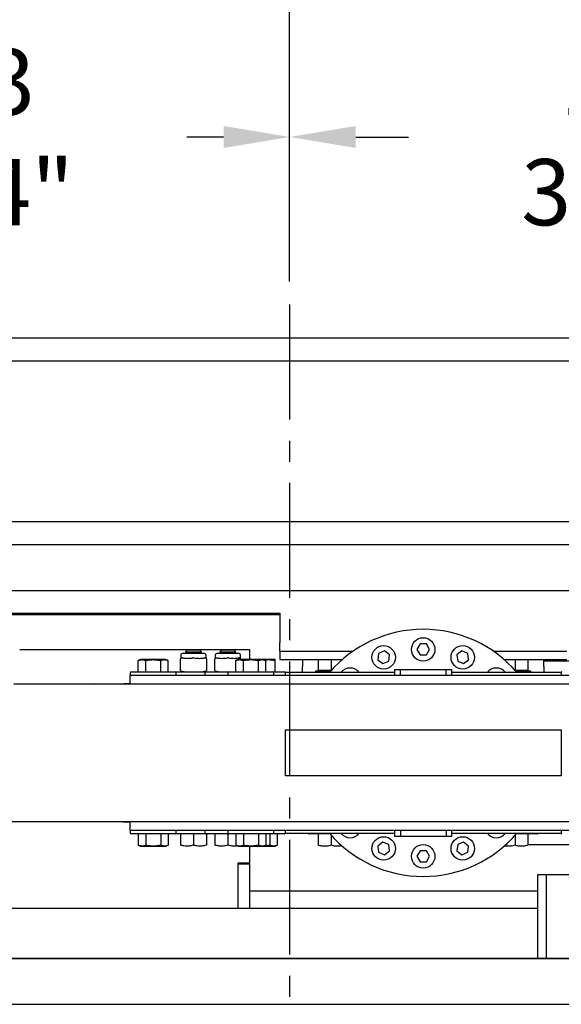
# Model space of a CAD drawing. Extents: x -239 to 414, y -91 to 242.
# Drawn here: x 26 to 38, y 46 to 67 of the extents above; entities that cross this region are included whole.
import ezdxf

# ---------------------------------------------------------------- set-up
doc = ezdxf.new("R2010")
doc.units = 0
doc.header["$LTSCALE"] = 10
doc.header["$MEASUREMENT"] = 0
doc.header["$PDMODE"] = 98
doc.linetypes.add('VSC', pattern=[0.388, 0.25, -0.046, 0.046, -0.046])
doc.layers.get('0').update_dxf_attribs({"linetype": 'CONTINUOUS'})
doc.layers.get('DEFPOINTS').update_dxf_attribs({"linetype": 'CONTINUOUS'})
for name, color, linetype in [('CAB', 7, 'CONTINUOUS'), ('DIM', 1, 'CONTINUOUS'), ('HW', 130, 'CONTINUOUS'), ('RAIL_BACKING', 4, 'CONTINUOUS'), ('RAIL_HYDRO', 52, 'CONTINUOUS')]:
    doc.layers.add(name, color=color, linetype=linetype)
doc.styles.get("Standard").update_dxf_attribs({"font": 'SIMPLEX.shx', "width": 0.85})
doc.dimstyles.get("Standard").update_dxf_attribs({"dimscale": 16, "dimtxt": 0.09375, "dimasz": 0.09375, "dimexe": 0.0625, "dimexo": 0.0625, "dimgap": 0.0625, "dimtad": 0, "dimtih": 1, "dimtoh": 1, "dimdec": 4, "dimzin": 4, "dimdsep": 46, "dimtxsty": 'STANDARD', "dimcen": 0.0625, "dimadec": 0, "dimazin": 0, "dimtfac": 1, "dimtdec": 4, "dimtofl": 0, "dimtmove": 0, "dimatfit": 3, "dimfxl": 1, "dimtolj": 1, "dimtzin": 0, "dimarcsym": 0})

# ---------------------------------------------------------------- blocks, each defined once
blk = doc.blocks.new('*D82')
at = {"layer": 'DEFPOINTS', "color": 0, "transparency": 16777216}
for p in [(57, 78.074), (6.5, 52.75), (57, 47.579)]:
    blk.add_point(p, dxfattribs=at)
at = {"layer": 'DIM', "color": 0, "lineweight": -2, "transparency": 16777216}
for p, q in [((6.5, 53.5), (6.5, 78.824)), ((57, 48.329), (57, 78.824)), ((8.656, 78.074), (20.396, 78.074)), ((54.844, 78.074), (43.104, 78.074))]:
    blk.add_line(p, q, dxfattribs=at)
at = {"layer": 'DIM', "color": 0, "transparency": 16777216}
for points in [[(8.656, 78.433), (8.656, 77.714), (6.5, 78.074)], [(54.844, 78.433), (54.844, 77.714), (57, 78.074)]]:
    blk.add_solid(points, dxfattribs=at)
at = {"layer": 'DIM', "color": 0, "transparency": 16777216, "insert": (31.75, 78.074), "char_height": 2.16, "attachment_point": 5}
blk.add_mtext('\\A1;(50 1/2") O.D.', dxfattribs=at)
blk = doc.blocks.new('*D83')
at = {"layer": 'DEFPOINTS', "color": 0, "transparency": 16777216}
for p in [(31.75, 71.356), (31.75, 61.22), (5.25, 56)]:
    blk.add_point(p, dxfattribs=at)
at = {"layer": 'DIM', "color": 0, "lineweight": -2, "transparency": 16777216}
for p, q in [((5.25, 56.75), (5.25, 72.106)), ((31.75, 61.97), (31.75, 72.106)), ((7.406, 71.356), (12.052, 71.356)), ((29.594, 71.356), (26.716, 71.356))]:
    blk.add_line(p, q, dxfattribs=at)
at = {"layer": 'DIM', "color": 0, "transparency": 16777216}
for points in [[(7.406, 71.715), (7.406, 70.996), (5.25, 71.356)], [(29.594, 71.715), (29.594, 70.996), (31.75, 71.356)]]:
    blk.add_solid(points, dxfattribs=at)
at = {"layer": 'DIM', "color": 0, "transparency": 16777216, "insert": (19.384, 71.356), "char_height": 2.16, "attachment_point": 5}
blk.add_mtext('\\A1;26 1/2"\\PC/L RAIL', dxfattribs=at)
blk = doc.blocks.new('*D84')
at = {"layer": 'DEFPOINTS', "color": 0, "transparency": 16777216}
for p in [(60, 83.229), (5.25, 56), (60, 56)]:
    blk.add_point(p, dxfattribs=at)
at = {"layer": 'DIM', "color": 0, "lineweight": -2, "transparency": 16777216}
for p, q in [((5.25, 56.75), (5.25, 83.979)), ((60, 56.75), (60, 83.979)), ((7.406, 83.229), (36.511, 83.229)), ((57.844, 83.229), (50.039, 83.229))]:
    blk.add_line(p, q, dxfattribs=at)
at = {"layer": 'DIM', "color": 0, "transparency": 16777216}
for points in [[(7.406, 83.588), (7.406, 82.87), (5.25, 83.229)], [(57.844, 83.588), (57.844, 82.87), (60, 83.229)]]:
    blk.add_solid(points, dxfattribs=at)
at = {"layer": 'DIM', "color": 0, "transparency": 16777216, "insert": (43.275, 83.229), "char_height": 2.16, "attachment_point": 5}
blk.add_mtext('\\A1;54 3/4"', dxfattribs=at)
blk = doc.blocks.new('*D99')
at = {"color": 0, "linetype": 'ByBlock', "transparency": 16777216}
for p, q in [((31.75, 61.72), (31.75, 65.365)), ((45.5, 62), (45.5, 65.365)), ((33.188, 64.865), (34.337, 64.865)), ((44.062, 64.865), (43.122, 64.865))]:
    blk.add_line(p, q, dxfattribs=at)
for points in [[(33.188, 65.105), (33.188, 64.626), (31.75, 64.865)], [(44.062, 65.105), (44.062, 64.626), (45.5, 64.865)]]:
    blk.add_solid(points, dxfattribs=at)
at = {"layer": 'DEFPOINTS', "color": 0, "linetype": 'ByBlock', "transparency": 16777216}
for p in [(45.5, 64.865), (45.5, 61.5), (31.75, 61.22)]:
    blk.add_point(p, dxfattribs=at)
at = {"color": 0, "linetype": 'ByBlock', "transparency": 16777216, "insert": (38.729, 64.865), "char_height": 1.44, "attachment_point": 5}
blk.add_mtext('\\A1;13 3/4"', dxfattribs=at)
blk = doc.blocks.new('*D100')
at = {"color": 0, "linetype": 'ByBlock', "transparency": 16777216}
for p, q in [((18, 62), (18, 65.365)), ((31.75, 61.72), (31.75, 65.365)), ((19.438, 64.865), (20.723, 64.865)), ((30.312, 64.865), (29.509, 64.865))]:
    blk.add_line(p, q, dxfattribs=at)
for points in [[(19.438, 65.105), (19.438, 64.626), (18, 64.865)], [(30.312, 65.105), (30.312, 64.626), (31.75, 64.865)]]:
    blk.add_solid(points, dxfattribs=at)
at = {"layer": 'DEFPOINTS', "color": 0, "linetype": 'ByBlock', "transparency": 16777216}
for p in [(18, 64.865), (18, 61.5), (31.75, 61.22)]:
    blk.add_point(p, dxfattribs=at)
at = {"color": 0, "linetype": 'ByBlock', "transparency": 16777216, "insert": (25.116, 64.865), "char_height": 1.44, "attachment_point": 5}
blk.add_mtext('\\A1;13 3/4"', dxfattribs=at)

msp = doc.modelspace()

# ---------------------------------------------------------------- linework, layer by layer
at = {"layer": 'CAB'}
for p, q in [((12.25, 47), (57, 47)), ((11.5, 46), (56, 46))]:
    msp.add_line(p, q, dxfattribs=at)
at = {"layer": 'HW'}
for p, q in [((0.75, 60.5), (64.5, 60.5)), ((1.25, 60), (64, 60)), ((4.75, 56.5), (60.5, 56.5)), ((5.25, 56), (60, 56))]:
    msp.add_line(p, q, dxfattribs=at)
at = {"layer": 'RAIL_BACKING', "color": 2, "linetype": 'VSC'}
msp.add_line((31.75, 61.22008), (31.75, 44.1793), dxfattribs=at)
at = {"layer": 'RAIL_HYDRO', "linetype": 'Continuous'}
for p, q in [((23.25009, 56), (40.5, 56)), ((23.62509, 55), (41.5, 55)), ((24.50223, 54.50554), (31.53326, 54.50554)), ((31.53326, 54.469), (24.50223, 54.469)), ((31.53326, 54.50554), (31.53326, 53.8725)), ((31.53326, 53.685), (31.53326, 53.8725)), ((34.58697, 53.839), (34.51769, 53.719)), ((34.72553, 53.839), (34.58697, 53.839)), ((34.79481, 53.719), (34.72553, 53.839)), ((25.87497, 53.719), (30.87497, 53.719)), ((29.38125, 53.58735), (29.38125, 53.52516)), ((29.43125, 53.63735), (29.88125, 53.63735)), ((29.52071, 53.7069), (29.48261, 53.6688)), ((29.48261, 53.6688), (29.52071, 53.6469)), ((29.48261, 53.6688), (29.65625, 53.6688)), ((29.52071, 53.6469), (29.50418, 53.63735)), ((29.52071, 53.7069), (29.65625, 53.7069)), ((29.52071, 53.6469), (29.65625, 53.6469)), ((29.65625, 53.7069), (29.79179, 53.7069)), ((29.65625, 53.6688), (29.82989, 53.6688)), ((29.65625, 53.6469), (29.79179, 53.6469)), ((29.82989, 53.6688), (29.79179, 53.7069)), ((29.79179, 53.6469), (29.82989, 53.6688)), ((29.80832, 53.63735), (29.79179, 53.6469)), ((29.93125, 53.52516), (29.93125, 53.58735)), ((30.13125, 53.58735), (30.13125, 53.52516)), ((30.18125, 53.63735), (30.63125, 53.63735)), ((30.27071, 53.7069), (30.23261, 53.6688)), ((30.23261, 53.6688), (30.27071, 53.6469)), ((30.23261, 53.6688), (30.40625, 53.6688)), ((30.27071, 53.6469), (30.25418, 53.63735)), ((30.27071, 53.7069), (30.40625, 53.7069)), ((30.27071, 53.6469), (30.40625, 53.6469)), ((30.40625, 53.7069), (30.54179, 53.7069)), ((30.40625, 53.6688), (30.57989, 53.6688)), ((30.40625, 53.6469), (30.54179, 53.6469)), ((30.57989, 53.6688), (30.54179, 53.7069)), ((30.54179, 53.6469), (30.57989, 53.6688)), ((30.55832, 53.63735), (30.54179, 53.6469)), ((30.68125, 53.52516), (30.68125, 53.58735)), ((30.87497, 53.719), (30.87497, 53.49928)), ((31.53326, 53.685), (31.53326, 53.4975)), ((31.53326, 53.685), (33.13572, 53.685)), ((33.68528, 53.63208), (33.6672, 53.4947)), ((33.8133, 53.68511), (33.68528, 53.63208)), ((33.92323, 53.60076), (33.8133, 53.68511)), ((33.90514, 53.46338), (33.92323, 53.60076)), ((34.51769, 53.719), (34.58697, 53.599)), ((34.58697, 53.599), (34.72553, 53.599)), ((34.72553, 53.599), (34.79481, 53.719)), ((35.4992, 53.68511), (35.38927, 53.60076)), ((35.38927, 53.60076), (35.40736, 53.46338)), ((35.62722, 53.63208), (35.4992, 53.68511)), ((35.6453, 53.4947), (35.62722, 53.63208)), ((36.17678, 53.685), (37.78326, 53.685)), ((28.50508, 53.4991), (28.45678, 53.47658)), ((28.45678, 53.2311), (28.45678, 53.47658)), ((29.05742, 53.4991), (28.50508, 53.4991)), ((28.61901, 53.2311), (28.61901, 53.47658)), ((28.94349, 53.2311), (28.94349, 53.47658)), ((29.10572, 53.47658), (29.05742, 53.4991)), ((29.10572, 53.2311), (29.10572, 53.47658)), ((29.375, 53.51526), (29.375, 53.51579)), ((29.375, 53.25944), (29.375, 53.51526)), ((29.38257, 53.52549), (29.3815, 53.52522)), ((29.38257, 53.52549), (29.41339, 53.5332)), ((29.89911, 53.5332), (29.92993, 53.52549)), ((29.93125, 53.52516), (29.92993, 53.52549)), ((29.9375, 53.51579), (29.9375, 53.51526)), ((29.9375, 53.51526), (29.9375, 53.25944)), ((30.125, 53.51526), (30.125, 53.51579)), ((30.125, 53.25944), (30.125, 53.51526)), ((30.13257, 53.52549), (30.1315, 53.52522)), ((30.13257, 53.52549), (30.16339, 53.5332)), ((30.63008, 53.4991), (30.58178, 53.47658)), ((30.58178, 53.2311), (30.58178, 53.47658)), ((31.18242, 53.4991), (30.63008, 53.4991)), ((30.64911, 53.5332), (30.67993, 53.52549)), ((30.68125, 53.52516), (30.67993, 53.52549)), ((30.6875, 53.51579), (30.6875, 53.51526)), ((30.6875, 53.51526), (30.6875, 53.4991)), ((30.74401, 53.2311), (30.74401, 53.47658)), ((31.06849, 53.2311), (31.06849, 53.47658)), ((31.23072, 53.47658), (31.18242, 53.4991)), ((31.39542, 53.4991), (31.18242, 53.4991)), ((31.23072, 53.2311), (31.23072, 53.47658)), ((31.43242, 53.4991), (31.39542, 53.4991)), ((31.43732, 53.49681), (31.43242, 53.4991)), ((31.43725, 53.2311), (31.43725, 53.47658)), ((31.53326, 53.4975), (32.89334, 53.4975)), ((32.02924, 53.4975), (32.02924, 53.34532)), ((32.02924, 53.219), (32.02924, 53.34532)), ((32.37324, 53.4975), (32.37324, 53.26782)), ((32.65424, 53.4975), (32.65424, 53.26782)), ((33.6672, 53.4947), (33.77713, 53.41035)), ((33.77713, 53.41035), (33.90514, 53.46338)), ((35.40736, 53.46338), (35.53537, 53.41035)), ((35.53537, 53.41035), (35.6453, 53.4947)), ((36.41916, 53.4975), (37.78326, 53.4975)), ((36.65424, 53.4975), (36.65424, 53.26782)), ((36.93524, 53.4975), (36.93524, 53.26782)), ((37.27924, 53.34532), (37.27924, 53.4975)), ((37.27924, 53.469), (37.87525, 53.469)), ((37.27924, 53.34532), (37.27924, 53.219)), ((28.28125, 53.2111), (28.28125, 53.1541)), ((41.03125, 53.1541), (28.28125, 53.1541)), ((28.28125, 52.9666), (28.28125, 53.1541)), ((28.30125, 53.2311), (28.78125, 53.2311)), ((28.78125, 53.2311), (29.26125, 53.2311)), ((29.26125, 53.2311), (29.65625, 53.2311)), ((29.28125, 53.1541), (29.28125, 53.2111)), ((29.375, 53.25891), (29.375, 53.25944)), ((29.455, 53.2311), (29.38257, 53.24921)), ((29.65625, 53.2311), (29.92625, 53.2311)), ((29.92993, 53.24921), (29.8575, 53.2311)), ((29.90625, 53.2111), (29.90625, 53.1541)), ((29.92625, 53.2311), (30.42625, 53.2311)), ((29.9375, 53.25944), (29.9375, 53.25891)), ((30.125, 53.25891), (30.125, 53.25944)), ((30.205, 53.2311), (30.13257, 53.24921)), ((30.40625, 53.2111), (30.40625, 53.1541)), ((30.42625, 53.2311), (30.90625, 53.2311)), ((30.90625, 53.2311), (31.38625, 53.2311)), ((31.38625, 53.2311), (31.63625, 53.2311)), ((31.40625, 53.1541), (31.40625, 53.2111)), ((34.03375, 53.219), (31.65462, 53.219)), ((31.65625, 53.1541), (31.65625, 53.2111)), ((32.32274, 53.25182), (32.31274, 53.24182)), ((32.31274, 53.24182), (32.31274, 53.219)), ((32.63641, 53.24182), (32.31274, 53.24182)), ((32.32274, 53.25182), (32.64523, 53.25182)), ((32.37324, 53.26782), (32.65424, 53.26782)), ((32.40134, 53.26782), (32.40134, 53.25182)), ((32.65424, 53.26782), (32.65953, 53.26782)), ((34.03375, 53.2839), (34.03375, 53.1541)), ((34.03375, 53.2839), (34.15938, 53.2839)), ((34.15938, 53.1541), (34.15938, 53.2839)), ((34.15938, 53.2839), (35.15312, 53.2839)), ((35.15312, 53.1541), (35.15312, 53.2839)), ((35.15312, 53.2839), (35.27875, 53.2839)), ((35.27875, 53.1541), (35.27875, 53.2839)), ((37.65788, 53.219), (35.27875, 53.219)), ((36.65297, 53.26782), (36.65424, 53.26782)), ((36.65424, 53.26782), (36.93524, 53.26782)), ((36.66727, 53.25182), (36.98166, 53.25182)), ((36.99154, 53.24182), (36.67609, 53.24182)), ((36.90714, 53.25182), (36.90714, 53.26782)), ((36.98166, 53.25182), (36.99154, 53.24182)), ((36.98166, 53.25182), (36.98574, 53.25182)), ((36.99574, 53.24182), (36.98574, 53.25182)), ((36.99154, 53.24182), (36.99154, 53.219)), ((36.99574, 53.24182), (36.99574, 53.219)), ((37.65625, 53.2111), (37.65625, 53.1541)), ((28.28125, 52.9666), (25.74995, 52.9666)), ((27.50295, 52.9666), (27.5363, 52.969)), ((27.5363, 52.969), (28.16754, 52.969)), ((28.28125, 52.969), (28.16754, 52.969)), ((41.03125, 52.9666), (28.28125, 52.9666)), ((31.65625, 51.969), (37.65625, 51.969)), ((31.65625, 50.969), (31.65625, 51.969)), ((37.65625, 51.969), (37.65625, 50.969)), ((37.65625, 50.969), (31.65625, 50.969)), ((28.28125, 49.9714), (20.40167, 49.9714)), ((27.5363, 49.969), (27.51031, 49.9714)), ((28.16754, 49.969), (27.5363, 49.969)), ((28.16754, 49.969), (28.28125, 49.969)), ((41.03125, 49.9714), (28.28125, 49.9714)), ((28.28125, 49.7839), (28.28125, 49.9714)), ((28.28125, 49.7839), (28.28125, 49.7269)), ((41.03125, 49.7839), (28.28125, 49.7839)), ((29.26125, 49.7069), (28.30125, 49.7069)), ((28.45678, 49.7069), (28.45678, 49.46142)), ((28.61901, 49.7069), (28.61901, 49.46142)), ((28.94349, 49.7069), (28.94349, 49.46142)), ((29.10572, 49.7069), (29.10572, 49.46142)), ((29.92625, 49.7069), (29.26125, 49.7069)), ((29.28125, 49.7269), (29.28125, 49.7839)), ((29.37525, 49.7069), (29.37525, 49.46142)), ((29.65625, 49.7069), (29.65625, 49.46142)), ((29.90625, 49.7839), (29.90625, 49.7269)), ((30.42625, 49.7069), (29.92625, 49.7069)), ((29.93725, 49.7069), (29.93725, 49.46142)), ((30.12525, 49.7069), (30.12525, 49.46142)), ((30.40625, 49.7839), (30.40625, 49.7269)), ((30.40625, 49.7069), (30.40625, 49.46142)), ((31.38625, 49.7069), (30.42625, 49.7069)), ((30.58178, 49.7069), (30.58178, 49.46142)), ((30.74401, 49.7069), (30.74401, 49.46142)), ((31.06849, 49.7069), (31.06849, 49.46142)), ((31.23072, 49.7069), (31.23072, 49.46142)), ((31.31849, 49.7069), (31.31849, 49.46142)), ((31.63625, 49.7069), (31.38625, 49.7069)), ((31.40625, 49.7269), (31.40625, 49.7839)), ((31.48072, 49.7069), (31.48072, 49.46142)), ((31.65462, 49.719), (34.03375, 49.719)), ((31.65625, 49.7269), (31.65625, 49.7839)), ((32.62913, 49.7045), (32.17424, 49.7045)), ((32.37324, 49.7045), (32.37324, 49.45902)), ((34.03375, 49.7839), (34.03375, 49.6589)), ((34.15938, 49.7839), (34.15938, 49.6589)), ((35.15312, 49.7839), (35.15312, 49.6589)), ((35.27875, 49.6589), (35.27875, 49.7839)), ((35.27875, 49.719), (37.65788, 49.719)), ((37.13424, 49.7045), (36.68337, 49.7045)), ((36.93524, 49.7045), (36.93524, 49.45902)), ((37.65625, 49.7839), (37.65625, 49.7269)), ((32.65424, 49.67606), (32.65424, 49.45902)), ((33.77713, 49.52765), (33.6672, 49.4433)), ((33.90514, 49.47462), (33.77713, 49.52765)), ((33.92323, 49.33724), (33.90514, 49.47462)), ((34.03375, 49.6589), (34.15938, 49.6589)), ((34.15938, 49.6589), (35.15312, 49.6589)), ((35.15312, 49.6589), (35.27875, 49.6589)), ((35.40736, 49.47462), (35.38927, 49.33724)), ((35.53537, 49.52765), (35.40736, 49.47462)), ((35.6453, 49.4433), (35.53537, 49.52765)), ((36.65424, 49.67159), (36.65424, 49.45902)), ((28.45678, 49.46142), (28.50508, 49.4389)), ((28.50508, 49.4389), (29.05742, 49.4389)), ((29.05742, 49.4389), (29.10572, 49.46142)), ((30.58178, 49.46142), (30.63008, 49.4389)), ((30.63008, 49.4389), (31.18242, 49.4389)), ((30.83178, 49.46142), (30.88008, 49.4389)), ((30.87497, 49.4389), (30.87497, 49.07)), ((31.18242, 49.4389), (31.23072, 49.46142)), ((31.18242, 49.4389), (31.43242, 49.4389)), ((31.43242, 49.4389), (31.48072, 49.46142)), ((33.6672, 49.4433), (33.68528, 49.30592)), ((33.68528, 49.30592), (33.8133, 49.25289)), ((33.8133, 49.25289), (33.92323, 49.33724)), ((34.58697, 49.339), (34.51769, 49.219)), ((34.72553, 49.339), (34.58697, 49.339)), ((34.79481, 49.219), (34.72553, 49.339)), ((35.38927, 49.33724), (35.4992, 49.25289)), ((35.4992, 49.25289), (35.62722, 49.30592)), ((35.62722, 49.30592), (35.6453, 49.4433)), ((37.87525, 49.469), (36.93524, 49.469)), ((30.87497, 49.07), (30.62497, 49.07)), ((30.62497, 49.07), (30.62497, 48.094)), ((30.62497, 49.058), (30.87497, 49.058)), ((30.62497, 49.058), (30.62497, 48.094)), ((30.87497, 49.058), (30.87497, 49.07)), ((30.87497, 49.058), (30.87497, 48.094)), ((34.51769, 49.219), (34.58697, 49.099)), ((34.58697, 49.099), (34.72553, 49.099)), ((34.72553, 49.099), (34.79481, 49.219)), ((37.33387, 48.814), (37.14637, 48.814)), ((37.14637, 48.814), (37.14637, 47)), ((37.33387, 48.814), (37.33387, 47)), ((37.45887, 48.814), (37.33387, 48.814)), ((39.95887, 48.814), (37.45887, 48.814)), ((30.87497, 48.469), (37.14637, 48.469)), ((25.66237, 48.094), (37.14637, 48.094)), ((43.08095, 47), (20.32697, 47))]:
    msp.add_line(p, q, dxfattribs=at)
for centre in [(34.65625, 53.719), (33.79521, 53.54773), (35.51729, 53.54773), (33.79521, 49.39027), (34.65625, 49.219), (35.51729, 49.39027)]:
    msp.add_circle(centre, 0.255, dxfattribs=at)
for centre, radius, start, end in [((34.65625, 51.469), 2.6875, 40.629329, 139.370671), ((29.43125, 53.58735), 0.05, 90, 180), ((29.88125, 53.58735), 0.05, 0, 90), ((30.18125, 53.58735), 0.05, 90, 180), ((30.63125, 53.58735), 0.05, 0, 90), ((29.385, 53.51586), 0.01, 104.121614, 179.994445), ((29.385, 53.51579), 0.01, 104.036243, 180), ((29.9275, 53.51579), 0.01, 0, 75.963757), ((29.9275, 53.51586), 0.01, 359.975616, 75.872141), ((30.135, 53.51586), 0.01, 104.121614, 179.994445), ((30.135, 53.51579), 0.01, 104.036243, 180), ((30.6775, 53.51579), 0.01, 0, 75.963757), ((28.30125, 53.2111), 0.02, 90, 180), ((29.26125, 53.2111), 0.02, 0, 90), ((29.385, 53.25891), 0.01, 180, 255.963757), ((29.92625, 53.2111), 0.02, 90, 180), ((29.9275, 53.25891), 0.01, 284.036243, 0), ((30.135, 53.25891), 0.01, 180, 255.963757), ((30.42625, 53.2111), 0.02, 90, 180), ((31.38625, 53.2111), 0.02, 0, 90), ((31.63625, 53.2111), 0.02, 0, 90), ((33.06526, 53.05999), 0.255, 38.577131, 141.422869), ((36.24724, 53.05999), 0.255, 38.577131, 141.422869), ((37.67625, 53.2111), 0.02, 90, 180), ((28.30125, 49.7269), 0.02, 180, 270), ((29.26125, 49.7269), 0.02, 270, 0), ((29.92625, 49.7269), 0.02, 180, 270), ((30.42625, 49.7269), 0.02, 180, 270), ((31.38625, 49.7269), 0.02, 270, 0), ((31.63625, 49.7269), 0.02, 270, 0), ((32.17424, 49.7245), 0.02, 195.962014, 270), ((34.65625, 51.469), 2.6875, 220.629329, 319.370671), ((33.06526, 49.87801), 0.255, 218.577131, 321.422869), ((36.24724, 49.87801), 0.255, 218.577131, 321.422869), ((37.13424, 49.7245), 0.02, 270, 344.037986), ((37.67625, 49.7269), 0.02, 180, 270)]:
    msp.add_arc(centre, radius, start, end, dxfattribs=at)
for centre, major_axis, ratio, start_param, end_param in [((29.65625, 53.59391), (0.27489, 0.03602), 0.21301703, 3.67256937, 4.06269169), ((29.65625, 53.59391), (0.27489, 0.03602), 0.21301703, 4.06269169, 4.25907414), ((29.65625, 53.59391), (0.27489, 0.03602), 0.21301703, 4.25907414, 4.64919646), ((29.65625, 53.59391), (0.27489, -0.03602), 0.21301703, 4.7755815, 5.16570382), ((29.65625, 53.59391), (0.27489, -0.03602), 0.21301703, 5.16570382, 5.36208627), ((29.65625, 53.59391), (0.27489, -0.03602), 0.21301703, 5.36208627, 5.75220859), ((30.40625, 53.59391), (0.27489, 0.03602), 0.21301703, 3.67256937, 4.06269169), ((30.40625, 53.59391), (0.27489, 0.03602), 0.21301703, 4.06269169, 4.25907414), ((30.40625, 53.59391), (0.27489, 0.03602), 0.21301703, 4.25907414, 4.64919646), ((30.40625, 53.59391), (0.27489, -0.03602), 0.21301703, 4.7755815, 5.16570382), ((30.40625, 53.59391), (0.27489, -0.03602), 0.21301703, 5.16570382, 5.36208627), ((30.40625, 53.59391), (0.27489, -0.03602), 0.21301703, 5.36208627, 5.75220859), ((28.16754, 52.469), (0.51117, 0), 0.9781476, 1.57079633, 1.66881515), ((28.16754, 50.469), (0.51117, 0), 0.9781476, 4.61437016, 4.71238898)]:
    msp.add_ellipse(centre, major_axis=major_axis, ratio=ratio, start_param=start_param, end_param=end_param, dxfattribs=at)
for points, knots in [([(28.45678, 53.47658), (28.46636, 53.48071), (28.48558, 53.48899), (28.51014, 53.49484), (28.53005, 53.4969), (28.54523, 53.49692), (28.56044, 53.49542), (28.57788, 53.49198), (28.59747, 53.48605), (28.61182, 53.47974), (28.61901, 53.47658)], [0, 0, 0, 0, 0.17943078, 0.35985051, 0.45204226, 0.54446009, 0.63756326, 0.73088735, 0.86523203, 1, 1, 1, 1]), ([(28.61901, 53.47658), (28.63818, 53.48071), (28.67662, 53.48899), (28.72573, 53.49484), (28.76556, 53.4969), (28.79591, 53.49692), (28.82634, 53.49542), (28.86122, 53.49198), (28.90039, 53.48605), (28.92911, 53.47974), (28.94349, 53.47658)], [0, 0, 0, 0, 0.17943078, 0.35985051, 0.45204226, 0.54446009, 0.63756326, 0.73088735, 0.86523203, 1, 1, 1, 1]), ([(28.94349, 53.47658), (28.95419, 53.48115), (28.9737, 53.48949), (29.00257, 53.49599), (29.02993, 53.49762), (29.05758, 53.49405), (29.08294, 53.48661), (29.09889, 53.47958), (29.10572, 53.47658)], [0, 0, 0, 0, 0.2003298, 0.36516717, 0.53115753, 0.70095131, 0.87198479, 1, 1, 1, 1]), ([(29.42309, 53.5332), (29.42286, 53.53325), (29.42105, 53.53363), (29.41771, 53.53397), (29.41484, 53.53346), (29.41339, 53.5332)], [0, 0, 0, 0, 0.06885003, 0.5314166, 1, 1, 1, 1]), ([(29.66595, 53.5332), (29.66551, 53.53325), (29.66209, 53.53363), (29.65559, 53.53397), (29.64958, 53.53346), (29.64655, 53.5332)], [0, 0, 0, 0, 0.06885003, 0.5314166, 1, 1, 1, 1]), ([(29.89911, 53.5332), (29.8989, 53.53325), (29.89729, 53.53363), (29.89413, 53.53397), (29.89099, 53.53346), (29.88941, 53.5332)], [0, 0, 0, 0, 0.06885003, 0.5314166, 1, 1, 1, 1]), ([(30.17309, 53.5332), (30.17286, 53.53325), (30.17105, 53.53363), (30.16771, 53.53397), (30.16484, 53.53346), (30.16339, 53.5332)], [0, 0, 0, 0, 0.06885003, 0.5314166, 1, 1, 1, 1]), ([(30.41595, 53.5332), (30.41551, 53.53325), (30.41209, 53.53363), (30.40559, 53.53397), (30.39958, 53.53346), (30.39655, 53.5332)], [0, 0, 0, 0, 0.06885003, 0.5314166, 1, 1, 1, 1]), ([(30.58178, 53.47658), (30.59136, 53.48071), (30.61058, 53.48899), (30.63514, 53.49484), (30.65505, 53.4969), (30.67023, 53.49692), (30.68544, 53.49542), (30.70288, 53.49198), (30.72247, 53.48605), (30.73682, 53.47974), (30.74401, 53.47658)], [0, 0, 0, 0, 0.17943078, 0.35985051, 0.45204226, 0.54446009, 0.63756326, 0.73088735, 0.86523203, 1, 1, 1, 1]), ([(30.64911, 53.5332), (30.6489, 53.53325), (30.64729, 53.53363), (30.64413, 53.53397), (30.64099, 53.53346), (30.63941, 53.5332)], [0, 0, 0, 0, 0.06885003, 0.5314166, 1, 1, 1, 1]), ([(30.74401, 53.47658), (30.76318, 53.48071), (30.80162, 53.48899), (30.85073, 53.49484), (30.89056, 53.4969), (30.92091, 53.49692), (30.95134, 53.49542), (30.98622, 53.49198), (31.02539, 53.48605), (31.05411, 53.47974), (31.06849, 53.47658)], [0, 0, 0, 0, 0.17943078, 0.35985051, 0.45204226, 0.54446009, 0.63756326, 0.73088735, 0.86523203, 1, 1, 1, 1]), ([(31.06849, 53.47658), (31.07919, 53.48115), (31.0987, 53.48949), (31.12757, 53.49599), (31.15493, 53.49762), (31.18258, 53.49405), (31.20794, 53.48661), (31.22389, 53.47958), (31.23072, 53.47658)], [0, 0, 0, 0, 0.2003298, 0.36516717, 0.53115753, 0.70095131, 0.87198479, 1, 1, 1, 1]), ([(31.20611, 53.48805), (31.20614, 53.48806), (31.2229, 53.49191), (31.24869, 53.4947), (31.28316, 53.49693), (31.30944, 53.49692), (31.3358, 53.49542), (31.366, 53.49198), (31.39993, 53.48605), (31.4248, 53.47974), (31.43725, 53.47658)], [0, 0, 0, 0, 0.00031661, 0.22011842, 0.33243383, 0.44502466, 0.55845042, 0.67214533, 0.83581482, 1, 1, 1, 1]), ([(31.43725, 53.47658), (31.43725, 53.48072), (31.43725, 53.48902), (31.43725, 53.49475), (31.43725, 53.49679), (31.43725, 53.49669), (31.43725, 53.49666)], [0, 0, 0, 0, 0.35887898, 0.71973593, 0.90412839, 1, 1, 1, 1]), ([(28.61901, 49.46142), (28.60943, 49.45729), (28.59021, 49.44901), (28.56566, 49.44316), (28.54574, 49.4411), (28.53057, 49.44108), (28.51535, 49.44258), (28.49791, 49.44602), (28.47833, 49.45195), (28.46397, 49.45826), (28.45678, 49.46142)], [0, 0, 0, 0, 0.17943078, 0.35985051, 0.45204226, 0.54446009, 0.63756326, 0.73088735, 0.86523203, 1, 1, 1, 1]), ([(28.94349, 49.46142), (28.92983, 49.45841), (28.89857, 49.45153), (28.84893, 49.44419), (28.79432, 49.44043), (28.73892, 49.44183), (28.68011, 49.44837), (28.64042, 49.45685), (28.61901, 49.46142)], [0, 0, 0, 0, 0.12801529, 0.29298956, 0.45898123, 0.62864853, 0.79967008, 1, 1, 1, 1]), ([(29.10572, 49.46142), (29.09614, 49.45729), (29.07692, 49.44901), (29.05236, 49.44316), (29.03245, 49.4411), (29.01727, 49.44108), (29.00206, 49.44258), (28.98462, 49.44602), (28.96503, 49.45195), (28.95068, 49.45826), (28.94349, 49.46142)], [0, 0, 0, 0, 0.17943078, 0.35985051, 0.45204226, 0.54446009, 0.63756326, 0.73088735, 0.86523203, 1, 1, 1, 1]), ([(29.65625, 49.46142), (29.63965, 49.45729), (29.60636, 49.44902), (29.55514, 49.44193), (29.50294, 49.44034), (29.44242, 49.44535), (29.4002, 49.45545), (29.37525, 49.46142)], [0, 0, 0, 0, 0.17946862, 0.35992638, 0.54451779, 0.73093008, 1, 1, 1, 1]), ([(29.93725, 49.46142), (29.92065, 49.45729), (29.88736, 49.44902), (29.83614, 49.44193), (29.78394, 49.44034), (29.72342, 49.44535), (29.6812, 49.45545), (29.65625, 49.46142)], [0, 0, 0, 0, 0.17946862, 0.35992638, 0.54451779, 0.73093008, 1, 1, 1, 1]), ([(30.40625, 49.46142), (30.38965, 49.45729), (30.35636, 49.44902), (30.30514, 49.44193), (30.25294, 49.44034), (30.19242, 49.44535), (30.1502, 49.45545), (30.12525, 49.46142)], [0, 0, 0, 0, 0.17946862, 0.35992638, 0.54451779, 0.73093008, 1, 1, 1, 1]), ([(30.6135, 49.44663), (30.6045, 49.44524), (30.5782, 49.44117), (30.53393, 49.44051), (30.47343, 49.44528), (30.4312, 49.45543), (30.40625, 49.46142)], [0, 0, 0, 0, 0.13032432, 0.38113087, 0.63441148, 1, 1, 1, 1]), ([(30.74401, 49.46142), (30.73443, 49.45729), (30.71521, 49.44901), (30.69066, 49.44316), (30.67074, 49.4411), (30.65557, 49.44108), (30.64035, 49.44258), (30.62291, 49.44602), (30.60333, 49.45195), (30.58897, 49.45826), (30.58178, 49.46142)], [0, 0, 0, 0, 0.17943078, 0.35985051, 0.45204226, 0.54446009, 0.63756326, 0.73088735, 0.86523203, 1, 1, 1, 1]), ([(31.06849, 49.46142), (31.05483, 49.45841), (31.02357, 49.45153), (30.97393, 49.44419), (30.91932, 49.44043), (30.86392, 49.44183), (30.80511, 49.44837), (30.76542, 49.45685), (30.74401, 49.46142)], [0, 0, 0, 0, 0.12801529, 0.29298956, 0.45898123, 0.62864853, 0.79967008, 1, 1, 1, 1]), ([(31.23072, 49.46142), (31.22114, 49.45729), (31.20192, 49.44901), (31.17736, 49.44316), (31.15745, 49.4411), (31.14227, 49.44108), (31.12706, 49.44258), (31.10962, 49.44602), (31.09003, 49.45195), (31.07568, 49.45826), (31.06849, 49.46142)], [0, 0, 0, 0, 0.17943078, 0.35985051, 0.45204226, 0.54446009, 0.63756326, 0.73088735, 0.86523203, 1, 1, 1, 1]), ([(31.31849, 49.46142), (31.30483, 49.45844), (31.27357, 49.45162), (31.23085, 49.44482), (31.20169, 49.44328), (31.19054, 49.44269)], [0, 0, 0, 0, 0.32389439, 0.74129953, 1, 1, 1, 1]), ([(31.48072, 49.46142), (31.47114, 49.45729), (31.45192, 49.44901), (31.42736, 49.44316), (31.40745, 49.4411), (31.39227, 49.44108), (31.37706, 49.44258), (31.35962, 49.44602), (31.34003, 49.45195), (31.32568, 49.45826), (31.31849, 49.46142)], [0, 0, 0, 0, 0.17943078, 0.35985051, 0.45204226, 0.54446009, 0.63756326, 0.73088735, 0.86523203, 1, 1, 1, 1]), ([(32.65424, 49.45902), (32.63764, 49.45489), (32.60436, 49.44662), (32.55314, 49.43953), (32.50094, 49.43794), (32.44042, 49.44295), (32.39819, 49.45305), (32.37324, 49.45902)], [0, 0, 0, 0, 0.17946862, 0.35992638, 0.54451779, 0.73093008, 1, 1, 1, 1]), ([(32.88781, 49.44811), (32.88698, 49.44791), (32.86941, 49.44384), (32.8341, 49.43979), (32.78195, 49.43787), (32.72141, 49.44298), (32.67919, 49.45306), (32.65424, 49.45902)], [0, 0, 0, 0, 0.01084619, 0.22838873, 0.4509144, 0.67563515, 1, 1, 1, 1]), ([(36.65424, 49.45902), (36.63765, 49.4549), (36.60436, 49.44663), (36.55313, 49.43947), (36.50096, 49.43815), (36.45749, 49.44091), (36.43204, 49.44665), (36.4239, 49.44849)], [0, 0, 0, 0, 0.219248936, 0.439706271, 0.665213493, 0.892945206, 1, 1, 1, 1]), ([(36.93524, 49.45902), (36.91864, 49.45489), (36.88536, 49.44662), (36.83414, 49.43953), (36.78194, 49.43794), (36.72142, 49.44295), (36.67919, 49.45305), (36.65424, 49.45902)], [0, 0, 0, 0, 0.17946862, 0.35992638, 0.54451779, 0.73093008, 1, 1, 1, 1])]:
    msp.add_open_spline(points, degree=3, knots=knots, dxfattribs=at)

# ---------------------------------------------------------------- dimensions: what is measured, and where the dimension line sits
at = {"layer": 'DIM'}
dim = msp.add_linear_dim(base=(60, 83.22901), p1=(5.25, 56), p2=(60, 56), dimstyle='STANDARD', override={"dimscale": 12, "dimtxt": 0.18, "dimasz": 0.179688, "dimgap": 0.09375, "dimlunit": 5, "dimpost": '"', "dimfrac": 2}, dxfattribs=at)
dim.commit()
dim.dimension.update_dxf_attribs({"geometry": '*D84', "text_midpoint": (43.27473, 83.22901), "dimtype": 160})
for base, p1, p2, text, picture, middle in [((57, 78.07382), (6.5, 52.75), (57, 47.5785), '(<>) O.D.', '*D82', (31.75, 78.07382)), ((31.75, 71.35571), (5.25, 56), (31.75, 61.22008), '<>\\PC/L RAIL', '*D83', (19.384, 71.35571))]:
    dim = msp.add_linear_dim(base=base, p1=p1, p2=p2, text=text, dimstyle='STANDARD', override={"dimscale": 12, "dimtxt": 0.18, "dimasz": 0.179688, "dimgap": 0.09375, "dimlunit": 5, "dimpost": '"', "dimfrac": 2}, dxfattribs=at)
    dim.commit()
    dim.dimension.update_dxf_attribs({"geometry": picture, "text_midpoint": middle, "dimtype": 160})
at = {"layer": 'RAIL_BACKING', "color": 1}
for base, p2, picture, middle in [((18, 64.86511), (18, 61.5), '*D100', (25.11592, 64.86511)), ((45.5, 64.86511), (45.5, 61.5), '*D99', (38.7294, 64.86511))]:
    dim = msp.add_linear_dim(base=base, p1=(31.75, 61.22008), p2=p2, dimstyle='STANDARD', override={"dimscale": 8, "dimtxt": 0.18, "dimasz": 0.179688, "dimgap": 0.09375, "dimlunit": 5, "dimpost": '"', "dimfrac": 2}, dxfattribs=at)
    dim.commit()
    dim.dimension.update_dxf_attribs({"geometry": picture, "text_midpoint": middle, "dimtype": 160})

doc.saveas('drawing.dxf')
